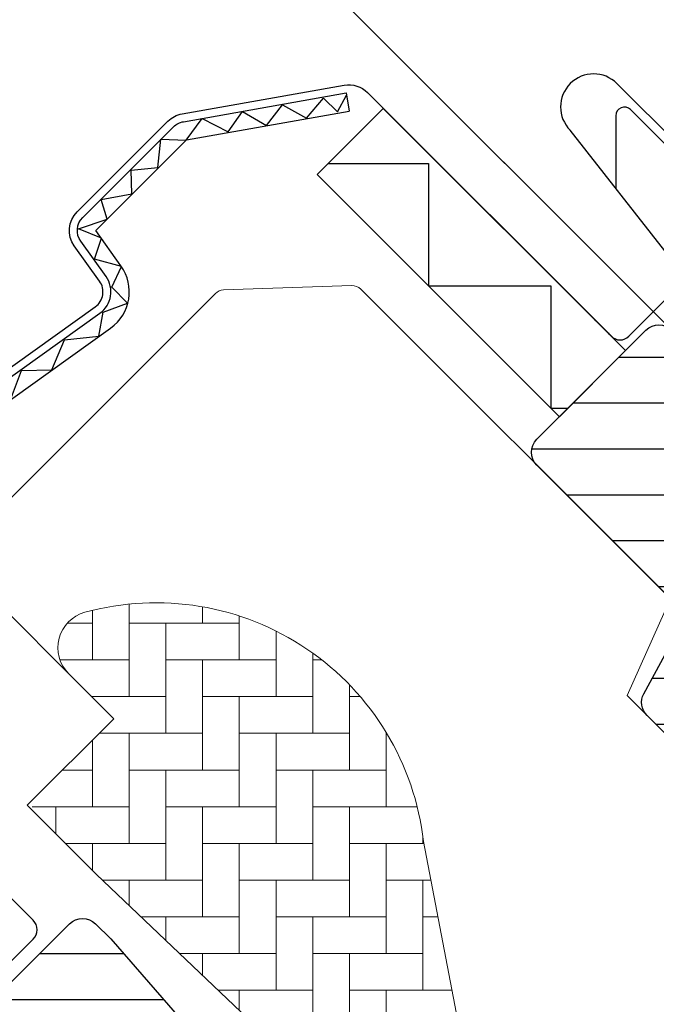
# Model space of a CAD drawing. Extents: x -45 to 3408, y -5146 to 739.
# Drawn here: x 560 to 612, y -4182 to -4102 of the extents above; entities that cross this region are included whole.
import ezdxf

# ---------------------------------------------------------------- set-up
doc = ezdxf.new("R2010")
doc.units = 0
doc.header["$LTSCALE"] = 60
doc.header["$PDMODE"] = 1
doc.header["$PDSIZE"] = 3
doc.layers.get('0').update_dxf_attribs({"linetype": 'CONTINUOUS'})
doc.layers.get('DEFPOINTS').update_dxf_attribs({"linetype": 'CONTINUOUS'})
for name, color, linetype in [('VELUX_FLASHING', 4, 'CONTINUOUS'), ('VELUX_GRÜN', 3, 'CONTINUOUS'), ('VELUX_HATCH', 1, 'CONTINUOUS'), ('VELUX_ROOFWINDOW', 2, 'CONTINUOUS'), ('VELUX_ROT', 1, 'CONTINUOUS'), ('VELUX_TEXT', 3, 'CONTINUOUS'), ('VELUX_WEIß', 7, 'CONTINUOUS')]:
    doc.layers.add(name, color=color, linetype=linetype)
doc.styles.add('STIL_NEU', font='simplex.shx')
doc.dimstyles.new('HN_5', dxfattribs={"dimscale": 5, "dimtxt": 2, "dimasz": 2, "dimexe": 1.5, "dimexo": 0, "dimgap": 0.5, "dimtad": 1, "dimdec": 0, "dimzin": 0, "dimdsep": 46, "dimtxsty": 'STIL_NEU', "dimcen": 5, "dimclrd": 3, "dimclre": 3, "dimclrt": 3, "dimadec": 0, "dimazin": 0, "dimtfac": 1, "dimtdec": 0, "dimtmove": 0, "dimatfit": 1, "dimfxl": 1, "dimtvp": 2, "dimtolj": 1, "dimtzin": 0, "dimarcsym": 0})
pattern_1 = [(360, (2300.087185621003, -1688.199580663003), (1.6e-15, 3.75), [])]
pattern_2 = [(45, (-20.00000000001, -5045.344034690125), (-4.419417382415921, 4.419417382415922), []), (135, (-20.00000000001, -5045.344034690125), (-4.419417382415922, -4.419417382415921), [])]

# ---------------------------------------------------------------- blocks, each defined once
blk = doc.blocks.new('GGL VERTIKAL OBEN')
at = {"layer": 'VELUX_GRÜN'}
h = blk.add_hatch(dxfattribs=at)
h.set_pattern_fill('ANSI31', color=256, scale=30, angle=315, style=0)
h.set_pattern_definition(pattern_1)
edge = h.paths.add_edge_path(flags=0)
edge.add_line((3984.933833581157, -2016.144517963216), (3993.772668345989, -2007.305683198384))
edge.add_line((3993.772668345989, -2007.305683198384), (3998.722415814294, -2012.255430666689))
edge.add_line((3998.722415814294, -2012.255430666689), (4011.256223239725, -2010.045382246582))
edge.add_line((4011.256223239725, -2010.045382246582), (4014.844450425347, -2006.45715506096))
edge.add_line((4014.844450425347, -2006.45715506096), (4014.844450425347, -2003.628727936214))
edge.add_line((4014.844450425347, -2003.628727936214), (4003.247899213888, -1992.032176724754))
edge.add_line((4003.247899213888, -1992.032176724754), (4002.540792432701, -1992.032176724754))
edge.add_line((4002.540792432701, -1992.032176724754), (3999.358811917362, -1995.214157240093))
edge.add_line((3999.358811917362, -1995.214157240093), (3997.661755642515, -1993.517100965246))
edge.add_line((3997.661755642515, -1993.517100965246), (4000.843736157854, -1990.335120449907))
edge.add_line((4000.843736157854, -1990.335120449907), (4000.843736157854, -1989.62801366872))
edge.add_line((4000.843736157854, -1989.62801366872), (3925.254021249013, -1914.038298759878))
edge.add_arc((3924.193361077232, -1915.098958931658), 1.5, 404.9999999999989, 494.9999999999999)
edge.add_line((3923.132700905453, -1914.038298759878), (3914.223155462502, -1922.947844202829))
edge.add_arc((3915.283815634282, -1924.008504374608), 1.5, 494.9999999999999, 585.0000000000019)
edge.add_line((3914.223155462502, -1925.069164546388), (3925.664070260528, -1936.510079344414))
edge.add_arc((3924.603410088749, -1937.570739516195), 1.500000000000001, 331.4999999999983, 404.9999999999992, ccw=False)
edge.add_line((3925.921635757742, -1938.286477656584), (3922.959586893536, -1943.741893017688))
edge.add_arc((3924.277812562529, -1944.457631158077), 1.500000000000005, 511.4999999999996, 584.9999999999995)
edge.add_line((3923.217152390749, -1945.518291329857), (3944.345904341049, -1966.647043280157))
edge.add_arc((3943.28524416927, -1967.707703451937), 1.500000000000001, 314.9999999999992, 404.9999999999992, ccw=False)
edge.add_line((3944.345904341049, -1968.768363623717), (3934.729252116913, -1978.385015847854))
edge.add_arc((3935.789912288692, -1979.445676019633), 1.500000000000001, 494.9999999999999, 585.0000000000009)
edge.add_line((3934.729252116912, -1980.506336191414), (3941.871030606896, -1987.648114681398))
edge.add_arc((3942.931690778677, -1986.587454509617), 1.499999999999992, 585.0000000000009, 630.0000000000023)
edge.add_line((3942.931690778677, -1988.087454509618), (3944.487325697286, -1988.087454509618))
edge.add_arc((3944.487325697286, -1986.587454509617), 1.499999999999993, 630.0000000000023, 675.0000000000007)
edge.add_line((3945.547985869066, -1987.648114681397), (3949.719915878067, -1983.476184672397))
edge.add_line((3949.719915878067, -1983.476184672397), (3952.548343002812, -1986.304611797143))
edge.add_line((3952.548343002812, -1986.304611797143), (3947.598595534507, -1991.254359265449))
edge.add_arc((3948.659255706287, -1992.315019437229), 1.5, 494.9999999999999, 585.0000000000009)
edge.add_line((3947.598595534507, -1993.375679609009), (3950.672070657325, -1996.449154731827))
edge.add_arc((3951.732730829105, -1995.388494560047), 1.5, 585.0000000000009, 655.5287793655103)
edge.add_arc((3953.025624047918, -1998.095601341234), 1.5, 404.9999999999992, 475.5287793655038, ccw=False)
edge.add_line((3954.086284219698, -1997.034941169454), (3983.575254937394, -2026.52391188715))
edge.add_arc((3984.635915109174, -2025.46325171537), 1.5, 585.0000000000009, 630.0000000000038)
edge.add_line((3984.635915109174, -2026.96325171537), (3990.46434223392, -2026.96325171537))
edge.add_arc((3990.46434223392, -2025.46325171537), 1.5, 630.0000000000053, 675.0000000000095)
edge.add_line((3991.5250024057, -2026.523911887149), (3993.419114955396, -2024.629799337454))
edge.add_line((3993.419114955396, -2024.629799337454), (3984.933833581157, -2016.144517963216))
at = {"layer": 'VELUX_GRÜN', "linetype": 'Continuous', "lineweight": 0}
h = blk.add_hatch(dxfattribs=at)
h.set_pattern_fill('AR-HBONE', color=256, scale=0.75, angle=405.0000000000002, style=0)
h.set_pattern_definition([(90, (2300.087185621003, -1688.199580663003), (-3.000000000000009, 2.99999999999999), [9.000000000000002, -3]), (180, (2300.087185621003, -1685.199580662734), (-3.000000000000009, 2.99999999999999), [9, -3])])
edge = h.paths.add_edge_path(flags=0)
edge.add_line((3875.962382534144, -1942.104141906817), (3879.64563386248, -1945.787393235154))
edge.add_line((3879.64563386248, -1945.787393235154), (3873.281672831801, -1952.151354265833))
edge.add_arc((3873.988779612988, -1952.85846104702), 1, 494.9999999999999, 585.0000000000009)
edge.add_line((3873.281672831801, -1953.565567828206), (3878.231420300107, -1958.515315296512))
edge.add_line((3878.231420300107, -1958.515315296512), (3911.37260089932, -1990.083115913096))
edge.add_arc((3910.433146220513, -1989.740442735756), 1, 339.9601775854499, 370.8456048813769)
edge.add_line((3911.415284012939, -1989.552279623832), (3904.955199427599, -1955.833166729362))
edge.add_arc((3883.095071338081, -1958.310019552976), 21.99999999999999, 366.4643060372648, 465.293061162088)
edge.add_arc((3878.083702877702, -1939.982821563258), 3, 465.2930611620861, 585.0000000000009)
at = {"layer": 'VELUX_GRÜN'}
h = blk.add_hatch(dxfattribs=at)
h.set_pattern_fill('ANSI31', color=256, scale=30, angle=315, style=0)
h.set_pattern_definition(pattern_1)
edge = h.paths.add_edge_path(flags=0)
edge.add_line((3865.220655526274, -1975.485878044988), (3887.848072524245, -1998.113295042958))
edge.add_arc((3886.787412352465, -1999.173955214738), 1.49999999999999, 314.9999999999992, 404.9999999999992, ccw=False)
edge.add_line((3887.848072524244, -2000.234615386517), (3880.562617444851, -2007.520070465911))
edge.add_arc((3879.501957273071, -2006.459410294131), 1.50000000000001, 590.9999999999995, 675, ccw=False)
edge.add_line((3878.557976686496, -2007.625129236317), (3876.400206609888, -2005.877801480974))
edge.add_arc((3875.770886218839, -2006.654947442431), 0.9999999999999918, 410.9999999999986, 494.9999999999999)
edge.add_line((3875.063779437652, -2005.947840661244), (3873.716095909103, -2007.295524189794))
edge.add_arc((3875.130309471476, -2008.709737752167), 2, 494.9999999999999, 590.9999999999993)
edge.add_line((3873.871668689376, -2010.264029675081), (3915.012015043524, -2043.578825272783))
edge.add_arc((3915.955995630099, -2042.413106330598), 1.5, 591.0000000000025, 675.0000000000007)
edge.add_line((3917.016655801879, -2043.473766502378), (3932.183667704637, -2028.306754599621))
edge.add_arc((3931.123007532857, -2027.24609442784), 1.5, 315, 405)
edge.add_line((3932.183667704637, -2026.185434256061), (3926.95107752386, -2020.952844075285))
edge.add_line((3926.95107752386, -2020.952844075285), (3924.122650399114, -2023.78127120003))
edge.add_line((3924.122650399114, -2023.78127120003), (3922.072040733673, -2021.73066153459))
edge.add_line((3922.072040733673, -2021.73066153459), (3924.900467858419, -2018.902234409843))
edge.add_line((3924.900467858419, -2018.902234409843), (3920.162852424466, -2014.16461897589))
edge.add_arc((3920.869959205651, -2013.457512194703), 1, 495, 585, ccw=False)
edge.add_line((3920.162852424466, -2012.750405413517), (3920.467656280283, -2012.445601557699))
edge.add_arc((3919.760549499096, -2011.738494776512), 1, 315, 401.0000000000006)
edge.add_line((3920.515259079319, -2011.082435747522), (3879.40248509196, -1963.787599419248))
edge.add_line((3879.402485091961, -1963.787599419247), (3878.160709621988, -1962.545823949275))
edge.add_arc((3877.100049450208, -1963.606484121055), 1.5, 405, 494.9999999999999)
edge.add_line((3876.039389278428, -1962.545823949275), (3865.220655526274, -1973.364557701429))
edge.add_arc((3866.281315698055, -1974.425217873208), 1.5, 494.9999999999999, 585.0000000000009)
at = {"color": 7, "linetype": 'Continuous', "lineweight": 30}
for p, q in [((3898.635395660253, -1894.644855109111), (3898.895867926754, -1896.12206673863)), ((3904.479916257237, -1898.708915983239), (3904.415341294266, -1898.643870381019)), ((3919.030905652995, -1913.259224337644), (3918.912493249573, -1913.141492975574)), ((3919.703329999225, -1913.932135760174), (3918.946217880245, -1913.175023641194)), ((3920.316081638453, -1914.544887399402), (3919.703226579617, -1913.932032340567))]:
    blk.add_line(p, q, dxfattribs=at)
blk.add_open_spline([(3920.301492299258, -1914.53049202526), (3920.301256556113, -1914.530252696488), (3920.284185697013, -1914.512922191632), (3920.217227219944, -1914.445659627201), (3920.103576024013, -1914.331784703247), (3919.973480963385, -1914.201779994063), (3919.865473644895, -1914.093779947417), (3919.764894778889, -1913.993200046323), (3919.649096082956, -1913.877400858026), (3919.518294538505, -1913.746597698992), (3919.376971584655, -1913.605272869049), (3919.214124666924, -1913.442423560448), (3919.093749120031, -1913.32204597339), (3919.031292222815, -1913.259588017634)], degree=3, knots=[0, 0, 0, 0, 0.0013733250995443, 0.0994465362017175, 0.2671828902048563, 0.3934066835004347, 0.4564917262510396, 0.5313480500343996, 0.6243641681148733, 0.7054344229878686, 0.7955145738258058, 0.893902660678947, 1, 1, 1, 1], dxfattribs=at)
at = {"layer": 'VELUX_FLASHING'}
for p, q in [((3920.763033689365, -1893.875241506574), (3965.027918191643, -1938.140126008851)), ((3924.964087480671, -1907.925370022141), (3916.944657070957, -1897.693618124981))]:
    blk.add_line(p, q, dxfattribs=at)
for points in [[(3832.623032913576, -1962.545823949275), (3834.850419274313, -1964.773210310013, -0.9999999999999998), (3831.527017402736, -1968.09661218159), (3824.809502981464, -1961.379097760318, -0.4142135623730951), (3824.809502981464, -1956.217218257656), (3839.835522081678, -1941.191199157442, -0.0410602602439474), (3852.341049271588, -1930.586685550552), (3878.145012995828, -1912.116291873091, 0.4142135623730951), (3878.49166360778, -1910.023486733276), (3876.428816791118, -1907.141597729972, -0.3669129506232696), (3876.656813833667, -1904.369907405453), (3884.080683681537, -1896.946037557583, -0.1539147210598173), (3885.227619679105, -1896.348980468157), (3898.48566378309, -1894.011229581202, -0.2446984432290465), (3900.379286944625, -1894.608286670627), (3920.304273780707, -1914.533273506708, 0.4142135623730951), (3921.71848734308, -1914.533273506709), (3930.345190073556, -1905.906570776233, 0.4142135623730951), (3930.345190073556, -1904.49235721386), (3921.859908699318, -1896.007075839621, 0.6681786379192698), (3920.664933952486, -1896.502050586452), (3920.664933952487, -1902.435250432673)], [(3844.434271719482, -1974.781281400154), (3843.960075650143, -1976.920241642529, -0.9221021793058859), (3841.195467258045, -1976.538664210537, -0.3630760997717081), (3847.252117161607, -1970.07235745036, 0.2111672367307181), (3848.016045203427, -1969.616752521907), (3850.263028880363, -1966.447988668985, -0.464499542472189), (3853.765548382924, -1966.152045821456), (3861.473012297857, -1973.85950973639, 0.4142135623731375), (3863.028647216466, -1973.859509736389), (3873.069563509316, -1963.81859344354, 0.4142135623731858), (3873.069563509316, -1962.262958524931), (3867.55413061606, -1956.747525631676, 0.4142135623729049), (3866.5641811224, -1956.747525631675), (3865.079256881908, -1958.232449872167)]]:
    blk.add_lwpolyline(points, format="xyb", dxfattribs=at)
blk.add_arc((3918.853845380161, -1895.784429815777), 2.700000000000069, 44.99999999999078, 224.9999999999908, dxfattribs=at)
at = {"layer": 'VELUX_HATCH', "linetype": 'Continuous', "lineweight": 0}
for points in [[(3924.843140954271, -1936.598303944727, 0.31087134157445), (3924.637241801992, -1935.483250885878), (3899.833626742257, -1910.679635826143, 0.2077029594876885), (3899.092759895759, -1910.387312640804), (3888.62743272886, -1910.740824282934, 0.1901512478002124), (3887.954086012984, -1911.033147468273), (3867.129843835478, -1931.857389645779, 0.4142135623730951), (3867.129843835478, -1933.271603208152), (3879.64563386248, -1945.787393235154), (3872.574566050614, -1952.85846104702), (3878.231420300107, -1958.515315296512), (3911.372600899321, -1990.083115913096), (3919.589232550922, -1992.752861373392, 0.2820291683021466), (3920.605356326483, -1992.508911638283), (3943.506564512829, -1969.607703451937), (3943.50656451283, -1965.807703451938), (3921.586254296047, -1943.887393235154), (3924.687164678334, -1936.947387324592)], [(3911.37260089932, -1990.083115913096, 0.1355848846815724), (3911.41528401294, -1989.552279623832), (3904.955199427599, -1955.83316672936, 0.4601006301628857), (3877.292434173433, -1937.089053459619, 0.5756465653245192), (3875.962382534144, -1942.104141906818)]]:
    blk.add_lwpolyline(points, format="xyb", dxfattribs=at)
at = {"layer": 'VELUX_ROOFWINDOW', "color": 1}
blk.add_line((3898.635395660253, -1894.644855109111), (3898.895867926754, -1896.12206673863), dxfattribs=at)
for points in [[(3829.052143668585, -1952.893816386078), (3840.29514148945, -1941.650818565213, -0.0410602602439707), (3852.719382752633, -1931.115234296763), (3878.523346476864, -1912.644840619307, 0.4142135623730647), (3879.020212353996, -1909.64515325224), (3876.957365537335, -1906.763264248935, -0.3669129506232964), (3877.116433241438, -1904.829526813224), (3884.540303089308, -1897.405656965354, -0.1539147210598067), (3885.340490994587, -1896.989105507615), (3898.635395660253, -1894.644855109111)], [(3830.112803840364, -1953.954476557858), (3841.355801661229, -1942.711478736993, -0.041060260243971), (3853.592460016564, -1932.334962172646), (3879.396423740796, -1913.86456849519, 0.4142135623730723), (3880.239940229879, -1908.772075988309), (3878.177093413217, -1905.890186985004), (3885.600963261089, -1898.466317137133), (3898.895867926754, -1896.12206673863)]]:
    blk.add_lwpolyline(points, format="xyb", dxfattribs=at)
for points in [[(3871.206393408439, -1919.723033621347), (3872.102538611298, -1917.335574735096), (3874.583595981144, -1917.259230849648), (3875.63081084146, -1914.824683113357), (3878.420017713445, -1914.532677792658), (3878.799531546333, -1912.567189511641), (3880.779388858222, -1911.809943709872), (3879.483416145883, -1910.513970997532), (3880.289635078755, -1908.827465128678), (3878.089380131095, -1908.240148736624), (3878.651126638105, -1906.504682357421), (3876.768616995828, -1905.746343064426), (3879.111675310559, -1904.94489104558), (3878.614147572622, -1903.363135069774), (3881.122226349585, -1902.890601105605), (3881.074348231678, -1900.950270729417), (3883.25122450731, -1900.737928852196), (3883.508662287334, -1898.431815090958), (3885.55436053495, -1898.48870660013), (3886.867598099395, -1896.724913239754), (3889.00742443147, -1897.814048345296), (3890.174144067673, -1896.144901236111), (3892.134471569774, -1897.308604550942), (3893.429064221752, -1895.620314299735), (3895.410366255211, -1896.715077513215), (3896.795320138512, -1895.07318726849), (3897.917690730952, -1896.195557860929), (3898.675435410402, -1894.810900807173)], [(3897.170760128328, -1900.402259790558), (3905.354526312402, -1900.402259790558), (3905.354526312402, -1910.402259790558), (3915.354526312401, -1910.402259790558), (3915.354526312401, -1920.402259790558), (3916.768739849313, -1920.402259790558)]]:
    blk.add_lwpolyline(points, dxfattribs=at)
blk.add_lwpolyline([(3916.061633093587, -1921.109366571744), (3896.262643220364, -1901.310376698521), (3901.672010096442, -1895.901009822443), (3921.470999969665, -1915.699999695666)], close=True, dxfattribs=at)
at = {"layer": 'VELUX_ROT'}
for points in [[(3944.345904341049, -1966.647043280157), (3923.217152390749, -1945.518291329858, -0.3321711778512594), (3922.959586893536, -1943.741893017688), (3925.921635757742, -1938.286477656585, 0.3321711778512594)], [(3925.664070260529, -1936.510079344415), (3914.223155462502, -1925.069164546389, -0.4142135623730951), (3914.223155462502, -1922.947844202829), (3923.132700905453, -1914.038298759878, -0.4142135623730951), (3925.254021249013, -1914.038298759878)], [(3932.183667704637, -2028.306754599621), (3917.01665580188, -2043.473766502378, -0.3838640350354074), (3915.012015043525, -2043.578825272784), (3873.871668689377, -2010.264029675081, -0.4452286853085449), (3873.716095909103, -2007.295524189794), (3875.063779437653, -2005.947840661245, -0.3838640350354398), (3876.400206609889, -2005.877801480975), (3878.557976686496, -2007.625129236317, 0.3838640350354074), (3880.562617444851, -2007.520070465912), (3887.848072524245, -2000.234615386518, 0.4142135623730951), (3887.848072524245, -1998.113295042958), (3865.220655526274, -1975.485878044988, -0.4142135623730951), (3865.220655526275, -1973.364557701429), (3876.039389278428, -1962.545823949275, -0.4142135623730951), (3878.160709621988, -1962.545823949275), (3879.402485091961, -1963.787599419248), (3920.515259079319, -2011.082435747522, -0.3939104756149599), (3920.467656280283, -2012.445601557699), (3920.162852424466, -2012.750405413517, 0.4142135623730951), (3920.162852424466, -2014.16461897589), (3924.900467858419, -2018.902234409844), (3922.072040733673, -2021.73066153459), (3924.122650399114, -2023.781271200031)]]:
    blk.add_lwpolyline(points, format="xyb", dxfattribs=at)
blk = doc.blocks.new('GGL_Vertikal_oben+LGI')
at = {"layer": 'VELUX_ROOFWINDOW'}
blk.add_blockref('GGL VERTIKAL OBEN', (-3311.81845969157, 101.3123864705612), dxfattribs=at)
blk = doc.blocks.new('*D63')
at = {"layer": 'DEFPOINTS', "color": 0}
for p in [(573.8335077394045, -4045.226622759634), (613.0820081668418, -4126.901530058264), (690.7930434192458, -4162.186158439475)]:
    blk.add_point(p, dxfattribs=at)
at = {"layer": 'VELUX_TEXT', "color": 3, "lineweight": -2}
for p, q in [((580.9045755512699, -4038.15555494777), (587.9756433631355, -4031.084487135904)), ((690.7930434192458, -4162.186158439475), (568.5302068805054, -4039.923321900736)), ((573.8335077394045, -4045.226622759634), (552.6203043038078, -4066.439826195232)), ((613.0820081668418, -4126.901530058264), (547.3170034449087, -4061.136525336332)), ((545.5492364919423, -4073.510894007097), (481.7412674277274, -4137.318863071312))]:
    blk.add_line(p, q, dxfattribs=at)
at = {"layer": 'VELUX_TEXT', "color": 3}
for points in [[(579.7260642492926, -4036.977043645792), (582.0830868532473, -4039.334066249746), (573.8335077394045, -4045.226622759634)], [(544.370725189965, -4072.332382705119), (546.7277477939195, -4074.689405309075), (552.6203043038078, -4066.439826195232)]]:
    blk.add_solid(points, dxfattribs=at)
at = {"layer": 'VELUX_TEXT', "color": 3, "insert": (504.8064171950032, -4103.647111586239), "char_height": 10, "attachment_point": 5, "rotation": 45.00000000000002, "style": 'STIL_NEU'}
blk.add_mtext('\\A1;25-30mm', dxfattribs=at)
blk = doc.blocks.new('*D62')
at = {"layer": 'DEFPOINTS', "color": 0}
for p in [(610.420459438598, -3975.214238430659), (722.7522932721715, -4087.546072264232), (613.4355615574384, -4127.255083448861)]:
    blk.add_point(p, dxfattribs=at)
at = {"layer": 'VELUX_TEXT', "color": 3, "lineweight": -2}
for p, q in [((722.7522932721715, -4087.546072264232), (605.1171585796989, -3969.91093757176)), ((542.9786558007826, -4042.656042068474), (603.3493916267327, -3982.285306242525)), ((613.4355615574384, -4127.255083448861), (530.6042871300181, -4044.423809021441))]:
    blk.add_line(p, q, dxfattribs=at)
at = {"layer": 'VELUX_TEXT', "color": 3}
for points in [[(602.1708803247554, -3981.106794940547), (604.5279029287101, -3983.463817544502), (610.420459438598, -3975.214238430659)], [(541.8001444988053, -4041.477530766496), (544.15716710276, -4043.834553370451), (535.9075879889172, -4049.72710988034)]]:
    blk.add_solid(points, dxfattribs=at)
at = {"layer": 'VELUX_TEXT', "color": 3, "insert": (569.8554275047733, -4005.172668646685), "char_height": 10, "attachment_point": 5, "rotation": 45.00000000000002, "style": 'STIL_NEU'}
blk.add_mtext('\\A1;60-150mm', dxfattribs=at)

msp = doc.modelspace()

# ---------------------------------------------------------------- hatches: boundary and pattern name
at = {"layer": 'VELUX_GRÜN'}
h = msp.add_hatch(dxfattribs=at)
h.set_pattern_fill('ANSI37', color=256, scale=50, style=0)
h.set_pattern_definition(pattern_2)
h.paths.add_polyline_path([(1735.038087941408, -4436.244075025514, -0.0210546076045392), (1738.303873289909, -4438.899408454123), (1824.171965494128, -4438.899408454123, 0.4047950178678749), (1825.171445067342, -4437.931666518639, -0.1408330024085134), (1830.259620701336, -4422.160870589726, -0.2497255377106604), (1831.089494420086, -4421.718821851871), (1839.173894989062, -4421.718821851871, 0.3795813687454483), (1840.166742870016, -4420.838208137864), (1841.278935369114, -4411.588921615843, -0.3795813687454263), (1842.271783250069, -4410.708307901835), (1849.315575689016, -4410.708307901834, -0.1907165610023117), (1849.99999999999, -4410.979223981735), (1849.99999999999, -4398.2248784179, 0.2923185300482604), (1816.074438644777, -4426.504059616912, -0.3268632444320929), (1814.168029199948, -4427.899408454122), (1746.143635327626, -4427.899408454122, -0.3268632444320965), (1744.237225882796, -4426.504059616913, 0.731925054711489), (1666.074438644771, -4426.504059616919, -0.3268632444321577), (1664.16802919994, -4427.899408454131), (1604.518914870384, -4427.899408454127, -0.3200986640076624), (1602.627886837802, -4426.550571244825), (1601.679673513117, -4438.899408454128), (1672.007791237653, -4438.899408454126, -0.0210546076045638), (1675.273576586158, -4436.244075025514, -0.915080403112495)])
h.paths.add_polyline_path([(-3.839573428888343, -3675.689021314859), (187.7794741901593, -3675.689021314859), (187.7794741901593, -3657.403307029146), (-3.839573428888343, -3657.403307029146)], flags=9)
h.paths.add_polyline_path([(911.9843125667843, -5041.232864144475), (1041.317645900118, -5041.232864144475), (1041.317645900118, -5029.232864144475), (911.9843125667843, -5029.232864144475)], flags=9)
h.paths.add_polyline_path([(1542.93829652254, -5044.030328398865), (1833.604963189207, -5044.030328398865), (1833.604963189207, -5028.030328398865), (1542.93829652254, -5028.030328398865)], flags=9)
h = msp.add_hatch(dxfattribs=at)
h.set_pattern_fill('ANSI37', color=256, scale=50, style=0)
h.set_pattern_definition(pattern_2)
h.paths.add_polyline_path([(1849.99999999999, -4412.064611692041), (1849.806504852528, -4411.729468265622, 0.267949192431106), (1848.940479448744, -4411.229468265621), (1842.652106386614, -4411.22946826562, 0.4142135623730158), (1841.652106386614, -4412.22946826562), (1841.652106386613, -4423.863078314822, 0.4084817829902887), (1842.632498543476, -4424.862886062586, -0.0370505204389174), (1849.99999999999, -4425.555071939745)])
h.paths.add_polyline_path([(-3.839573428888343, -3675.689021314859), (187.7794741901593, -3675.689021314859), (187.7794741901593, -3657.403307029146), (-3.839573428888343, -3657.403307029146)], flags=9)
h.paths.add_polyline_path([(911.9843125667843, -5041.232864144475), (1041.317645900118, -5041.232864144475), (1041.317645900118, -5029.232864144475), (911.9843125667843, -5029.232864144475)], flags=9)
h.paths.add_polyline_path([(1542.93829652254, -5044.030328398865), (1833.604963189207, -5044.030328398865), (1833.604963189207, -5028.030328398865), (1542.93829652254, -5028.030328398865)], flags=9)
h = msp.add_hatch(dxfattribs=at)
h.set_pattern_fill('ANSI37', color=256, scale=50, angle=45, style=0)
h.set_pattern_definition([(90, (-19.64644660941667, -5140.521524317449), (-6.25, 1.3e-15), []), (180, (-19.64644660941667, -5140.521524317449), (-1.3e-15, -6.25), [])])
h.paths.add_polyline_path([(948.1512466380108, -3859.647092741966), (949.0264632518673, -3861.271902284539, 0.4142135623728271), (951.8399076808618, -3861.562643483808), (951.9309152062509, -3861.488683674144)])
h.paths.add_polyline_path([(960.0353568294726, -3854.902382625698, 0.1938121211594032), (960.758988879888, -3853.594911659691), (962.5174091675503, -3837.828333012944), (946.3562846213745, -3829.311069334146), (936.2392798509298, -3837.532936086296), (948.1512466380113, -3859.647092741965), (951.9309152062509, -3861.488683674144)])
h.paths.add_polyline_path([(-3.486020038295009, -3770.866510942184), (190.0377894855146, -3770.866510942184), (190.0377894855146, -3752.58079665647), (-3.486020038295009, -3752.58079665647)], flags=9)
h.paths.add_polyline_path([(912.3378659573777, -5136.4103537718), (1041.671199290711, -5136.4103537718), (1041.671199290711, -5124.4103537718), (912.3378659573777, -5124.4103537718)], flags=9)
h.paths.add_polyline_path([(1543.291849913134, -5139.207818026189), (1833.9585165798, -5139.207818026189), (1833.9585165798, -5123.20781802619), (1543.291849913134, -5123.20781802619)], flags=9)
edge = h.paths.add_edge_path()
edge.add_line((1039.822944990126, -3770.875077708044), (1018.261756197192, -3770.875077708044))
edge.add_line((1018.261756197192, -3770.875077708044), (946.3562846213745, -3829.311069334146))
edge.add_line((946.3562846213745, -3829.311069334146), (962.5174818220626, -3837.828371303451))
edge.add_arc((966.4866856165899, -3838.323771381681), 4.000000000000078, 77.15920603485432, 172.8856492810591, ccw=False)
edge.add_line((967.3756565646954, -3834.423805913446), (980.2182132229972, -3837.511813878861))
edge.add_arc((980.6626986970314, -3835.561831144739), 1.99999999999983, 257.1592060353995, 309.1000000000014)
edge.add_line((981.924050311894, -3837.113923958872), (985.4413275477018, -3834.255510286116))
edge.add_arc((984.1799759328386, -3832.703417471983), 2.00000000000013, 309.100000000014, 357.0798847009054)
edge.add_line((986.1773789999532, -3832.805304603073), (986.6015142834466, -3824.490524247052))
edge.add_arc((990.5963204176755, -3824.694298509231), 3.999999999999794, 82.99254196087861, 177.079884700905, ccw=False)
edge.add_line((991.0843145755279, -3820.724177389933), (999.8396583469894, -3821.800355290324))
edge.add_arc((1000.044276664199, -3819.810849988934), 1.999999999999629, 264.1278423213217, 309.100000000003)
edge.add_line((1001.305628279062, -3821.362942803066), (1005.906899175855, -3817.623591378176))
edge.add_arc((1004.645547560993, -3816.071498564042), 2.000000000000176, 309.0999999999932, 338.989269871922)
edge.add_line((1006.512574153767, -3816.788584125099), (1015.953293752241, -3791.644571274902))
edge.add_arc((1023.421400123364, -3794.512913519056), 8.000000000000261, 129.1000000000015, 158.9892698724319, ccw=False)
edge.add_line((1018.375993663913, -3788.304542262525), (1039.822944990126, -3770.875077708044))
h = msp.add_hatch(dxfattribs=at)
h.set_pattern_fill('ANSI37', color=256, scale=50, angle=45, style=0)
h.set_pattern_definition([(90, (-20.00000000001183, -5140.875077708042), (-6.25, 1.3e-15), []), (180, (-20.00000000001183, -5140.875077708042), (-1.3e-15, -6.25), [])])
h.paths.add_polyline_path([(-1.18234e-11, -4809.664298079617), (-1.18234e-11, -4825.62299215382), (90.11342160101277, -4752.389800928248, -0.3217377725422692), (93.6058398821342, -4752.180471115354), (96.35536711588612, -4753.914607844461, 0.3447251871184014), (97.58149866657595, -4753.790041470676), (107.6175397547713, -4744.151802521311, 0.2045091696615784), (107.9248709848457, -4743.429250627466), (107.9230804507961, -4742.04687356848, -0.2291798927069575), (108.3013616479925, -4741.262337114823), (118.3154170426446, -4733.313421567895, -0.3700562642514527), (119.61641671401, -4733.362785144708), (128.0690847625733, -4741.186627462798, 0.3733254809871464), (129.3790422774109, -4741.228796249289), (145.7629482509001, -4727.913957040423), (127.9092528118699, -4705.944989727802), (127.6584698237648, -4705.919073827005)])
h.paths.add_polyline_path([(-3.839573428890162, -3771.220064332777), (187.7794741901575, -3771.220064332777), (187.7794741901575, -3752.934350047063), (-3.839573428890162, -3752.934350047063)], flags=9)
h.paths.add_polyline_path([(911.9843125667825, -5136.763907162393), (1041.317645900116, -5136.763907162393), (1041.317645900116, -5124.763907162392), (911.9843125667825, -5124.763907162392)], flags=9)
h.paths.add_polyline_path([(1542.938296522538, -5139.561371416782), (1833.604963189205, -5139.561371416782), (1833.604963189205, -5123.561371416781), (1542.938296522538, -5123.561371416781)], flags=9)

# ---------------------------------------------------------------- block references
at = {"layer": 'VELUX_WEIß', "ltscale": 5}
msp.add_blockref('GGL_Vertikal_oben+LGI', (-4.5475e-12, -2314.529171159544), dxfattribs=at)

# ---------------------------------------------------------------- texts
at = {"layer": 'VELUX_TEXT', "color": 3, "insert": (680.6739876859, -4107.195926062715), "char_height": 10, "attachment_point": 6, "rotation": 315, "style": 'STIL_NEU'}
msp.add_mtext('Montagewinkel', dxfattribs=at)

# ---------------------------------------------------------------- dimensions: what is measured, and where the dimension line sits
at = {"layer": 'VELUX_TEXT'}
for base, p1, p2, angle, text, picture, middle in [((610.420459438598, -3975.214238430659), (613.4355615574386, -4127.255083448861), (722.7522932721718, -4087.546072264233), 45.00000000000906, '60-150mm', '*D62', (575.1587283636724, -4010.475969505584)), ((573.8335077394045, -4045.226622759634), (613.0820081668415, -4126.901530058264), (690.7930434192458, -4162.186158439476), 45.00000000000725, '25-30mm', '*D63', (510.1097180539023, -4108.950412445138))]:
    dim = msp.add_linear_dim(base=base, p1=p1, p2=p2, angle=angle, text=text, dimstyle='HN_5', dxfattribs=at)
    dim.commit()
    dim.dimension.update_dxf_attribs({"geometry": picture, "text_midpoint": middle, "dimtype": 160})

# ---------------------------------------------------------------- leaders
at = {"layer": 'VELUX_TEXT', "color": 3, "annotation_type": 0, "has_hookline": 1, "hookline_direction": 1}
for points, text_width in [([(800.3467814784084, -4127.586373658728), (841.188173682366, -4000.732703413432), (835.3203626456034, -3900.118134838247), (825.3203626456034, -3900.118134838247)], 296.6666666666667), ([(783.9944359950721, -4179.675290562532), (774.4443279210653, -4146.95614350996), (751.5040676335384, -3964.955938135871), (741.5040676335384, -3964.955938135871)], 130.9523809523809)]:
    msp.add_leader(points, dimstyle='HN_5', dxfattribs=dict(at, text_width=text_width))
at = {"layer": 'VELUX_TEXT', "color": 3, "annotation_type": 0, "has_hookline": 1, "hookline_direction": 1, "text_width": 102.8571428571428, "horizontal_direction": (0.7071067811865474, -0.7071067811865478, 0)}
msp.add_leader([(691.9793874883144, -4158.172724777279), (683.0310102898551, -4122.516572988423), (675.9599424779898, -4115.445505176558)], dimstyle='HN_5', dxfattribs=at)

doc.saveas('drawing.dxf')
